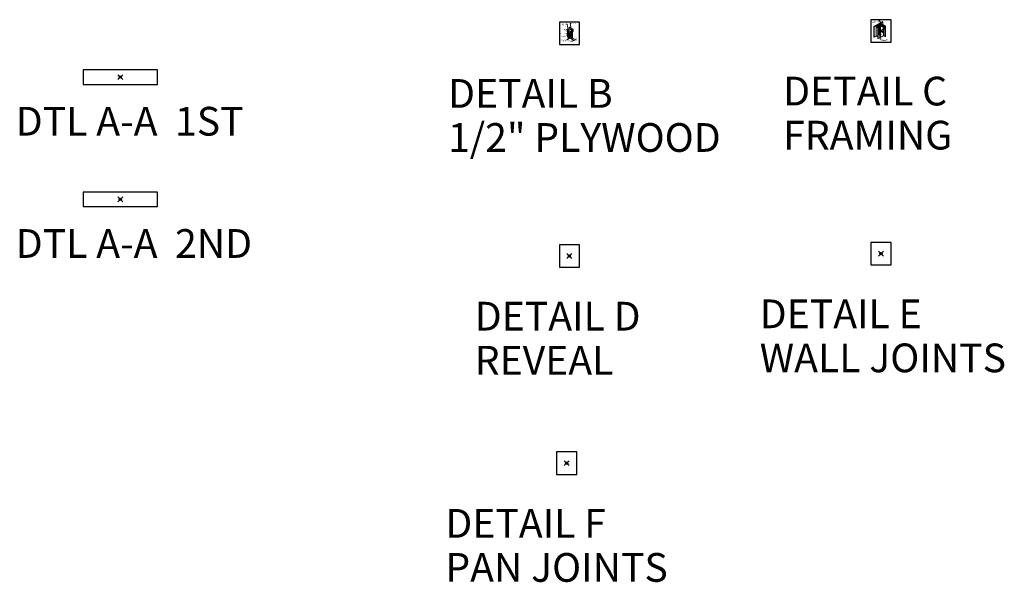
# Model space of a CAD drawing. Units: inches. Extents: x 2 to 891, y -14 to 291.
# Drawn here: x 480 to 891, y -14 to 221 of the extents above; entities that cross this region are included whole.
import ezdxf

# ---------------------------------------------------------------- set-up
doc = ezdxf.new("R2010")
doc.units = ezdxf.units.IN
doc.header["$LTSCALE"] = 0.75
doc.header["$MEASUREMENT"] = 0
doc.header["$PDMODE"] = 35
doc.header["$PDSIZE"] = -1.5
for name, color, linetype, lineweight in [('DIMENSION', 1, 'Continuous', 0), ('OBJECT', 7, 'Continuous', 0), ('TEXT', 7, 'Continuous', 0)]:
    doc.layers.add(name, color=color, linetype=linetype, lineweight=lineweight)
doc.layers.add('VPORT', color=5, linetype='Continuous', lineweight=30, plot=False)
doc.styles.add('DIM-DTL', font='arial.ttf', dxfattribs={"height": 0.3125})
doc.styles.add('DIM-REVEAL', font='arial.ttf', dxfattribs={"height": 0.3125})
doc.styles.get("Standard").update_dxf_attribs({"font": 'arial.ttf', "height": 0.078125})
doc.dimstyles.new('THRESHOLD Dimension STD', dxfattribs={"dimscale": 0, "dimtxt": 0.3125, "dimasz": 0.3125, "dimexe": 0.3125, "dimexo": 0.25, "dimgap": 0.046875, "dimtad": 0, "dimtoh": 1, "dimdec": 6, "dimrnd": 0.015625, "dimzin": 12, "dimdsep": 46, "dimlunit": 5, "dimtxsty": 'DIM-DTL', "dimcen": 0.3125, "dimclrd": 256, "dimclre": 256, "dimclrt": 256, "dimadec": 0, "dimazin": 0, "dimtfac": 1, "dimtdec": 6, "dimtofl": 0, "dimtmove": 0, "dimatfit": 1, "dimfxl": 1, "dimfrac": 1, "dimtolj": 1, "dimtzin": 0, "dimlwd": -1, "dimlwe": -1, "dimarcsym": 0})
doc.dimstyles.new('WALL SECTION Dimension STD', dxfattribs={"dimscale": 0, "dimtxt": 0.3125, "dimasz": 0.3125, "dimexe": 0.3125, "dimexo": 0.25, "dimgap": 0.046875, "dimtad": 0, "dimtoh": 1, "dimdec": 6, "dimrnd": 0.015625, "dimzin": 12, "dimdsep": 46, "dimlunit": 5, "dimtxsty": 'DIM-REVEAL', "dimcen": 0.3125, "dimclrd": 256, "dimclre": 256, "dimclrt": 256, "dimadec": 0, "dimazin": 0, "dimtfac": 1, "dimtdec": 6, "dimtofl": 0, "dimtmove": 0, "dimatfit": 1, "dimfxl": 1, "dimfrac": 1, "dimtolj": 1, "dimtzin": 0, "dimlwd": -1, "dimlwe": -1, "dimarcsym": 0})

# ---------------------------------------------------------------- blocks, each defined once
blk = doc.blocks.new('FRAMING PERSPECTIVE')
at = {"layer": 'Defpoints'}
for p in [(-4.19, 4.68), (4.19, 4.68), (-4.19, -4.68), (4.19, -4.68)]:
    blk.add_point(p, dxfattribs=at)
at = {"layer": 'OBJECT', "extrusion": (0, 0.816497, 0.57735)}
for p, q in [((0.63, 3.92), (-2.99, 1.84)), ((-2.99, 1.84), (-2.99, -2.47)), ((-2.97, 1.82), (-2.99, 1.84)), ((-2.97, 1.82), (0.65, 3.91)), ((0.65, 3.91), (-2.97, 1.82)), ((-2.97, -2.49), (-2.97, 1.82)), ((-2.97, 1.82), (-2.97, 1.76)), ((-2.84, 1.75), (-2.97, 1.82)), ((-2.97, 1.76), (-2.84, 1.68)), ((0.78, 3.83), (-2.84, 1.75)), ((-1.97, 2.24), (-2.84, 1.75)), ((-2.84, 1.75), (-2.84, -2.56)), ((-2.84, 1.75), (-2.81, 1.73)), ((-2.84, 1.68), (-2.84, 1.75)), ((-2.81, 1.73), (-1.95, 2.23)), ((-2.81, -2.58), (-2.81, 1.73)), ((-1.97, 2.24), (-1.95, 2.23)), ((-1.95, 2.23), (-1.97, 2.22)), ((-1.97, -2.09), (-1.97, 2.22)), ((-1.97, 2.22), (-1.63, 1.63)), ((-1.95, 2.23), (-1.6, 1.64)), ((-0.41, 3.08), (-1.93, 2.2)), ((-1.93, 2.2), (-1.84, 2.25)), ((-1.79, 2.22), (-1.9, 2.15)), ((-1.79, 2.29), (-1.84, 2.25)), ((-1.84, 2.25), (-1.79, 2.22)), ((-1.79, 2.22), (-1.79, 2.29)), ((-1.79, 1.95), (-1.79, 2.22)), ((-1.76, 2.06), (-1.63, 2.13)), ((-1.76, 1.91), (-1.76, 2.06)), ((-1.7, 2.02), (-1.76, 2.06)), ((-1.57, 2.1), (-1.7, 2.02)), ((-1.7, 1.81), (-1.7, 2.02)), ((-1.63, 2.13), (-1.57, 2.1)), ((-1.6, 1.64), (-1.63, 1.63)), ((-1.63, 1.63), (-1.39, 0.88)), ((-1.6, 1.64), (-1.37, 0.89)), ((-1.57, 1.61), (-1.57, 2.41)), ((-1.57, 1.61), (-0.41, 2.28)), ((-0.41, 2.27), (-1.57, 1.6)), ((-0.41, 2.23), (-1.57, 1.56)), ((-1.57, 1.54), (-1.57, 2.1)), ((-0.48, 2.1), (-1.55, 1.48)), ((-1.48, 1.25), (-1.16, 1.06)), ((-1.16, 1.05), (-1.48, 1.24)), ((-1.46, 1.17), (-1.16, 0.99)), ((-1.38, 2.52), (-1.44, 2.49)), ((-1.44, 1.68), (-1.44, 2.49)), ((-1.37, 0.89), (-1.39, 0.88)), ((-1.39, 0.88), (-1.27, -0.18)), ((-1.38, 1.71), (-1.38, 2.52)), ((-1.37, 0.89), (-1.24, -0.19)), ((-1.16, 1.71), (-1.03, 1.78)), ((-1.16, -0.27), (-1.16, 1.71)), ((-1.1, 1.67), (-1.16, 1.71)), ((-0.97, 1.75), (-1.1, 1.67)), ((-1.1, -0.46), (-1.1, 1.67)), ((-1.03, 1.78), (-0.97, 1.75)), ((-0.97, 1.95), (-0.97, 2.76)), ((-0.97, -0.66), (-0.97, 1.75)), ((-0.45, 0.65), (-0.97, 0.95)), ((-0.97, 0.95), (-0.44, 0.65)), ((-0.97, 0.89), (-0.56, 0.65)), ((-0.78, 2.87), (-0.84, 2.83)), ((-0.84, 2.03), (-0.84, 2.83)), ((-0.78, 2.06), (-0.78, 2.87)), ((-0.51, 0.68), (-0.64, 0.6)), ((-0.64, -1.08), (-0.64, 0.6)), ((-0.64, 0.6), (-0.58, 0.57)), ((-0.6, 2.17), (-0.6, 2.97)), ((-0.58, 0.57), (-0.45, 0.65)), ((-0.58, -1.7), (-0.58, 0.57)), ((-0.45, 0.65), (-0.51, 0.68)), ((-0.45, 0.65), (-0.51, 0.61)), ((-0.51, 0.61), (-0.51, -1.72)), ((-0.51, 0.61), (-0.5, 0.61)), ((-0.5, 0.61), (-0.44, 0.65)), ((-0.5, 0.61), (-0.5, -1.72)), ((-0.49, 0.58), (-0.44, 0.6)), ((-0.49, -1.73), (-0.49, 0.58)), ((-0.45, 0.56), (-0.49, 0.58)), ((-0.48, 2.1), (-0.47, 0.66)), ((-0.26, 2.1), (-0.48, 2.1)), ((-0.41, 3.08), (-0.47, 3.05)), ((-0.47, 2.24), (-0.47, 3.05)), ((-0.45, 0.56), (-0.37, 0.6)), ((-0.45, 0.56), (-0.45, -2.84)), ((-0.44, 0.65), (-0.44, 0.6)), ((-0.44, 0.64), (-0.37, 0.6)), ((-0.41, 3.15), (-0.43, 3.13)), ((-0.43, 3.13), (1.65, 1.93)), ((-0.02, 2.53), (-0.43, 3.13)), ((-0.41, 3.15), (-0.28, 3.22)), ((1.67, 1.95), (-0.41, 3.15)), ((1.67, 1.95), (-0.41, 3.15)), ((-0.41, 3.08), (-0.41, 3.1)), ((-0.41, 2.28), (-0.41, 3.08)), ((-0.41, 2.28), (-0.41, 3.08)), ((-0.39, 3.07), (-0.41, 3.08)), ((-0.39, 3.07), (-0.41, 3.08)), ((-0.41, 2.28), (1.06, 1.43)), ((1.06, 1.42), (-0.41, 2.27)), ((-0.41, 2.23), (-0.41, 2.27)), ((1.02, 1.4), (-0.41, 2.23)), ((-0.37, -2.63), (-0.37, 0.6)), ((-0.35, 2.24), (-0.35, 3.01)), ((0.4, -0.24), (-0.31, 0.16)), ((0.78, 3.83), (-0.28, 3.22)), ((1.8, 2.02), (-0.28, 3.22)), ((-0.28, 3.22), (-0.25, 3.21)), ((0.43, -0.19), (-0.28, 0.22)), ((-0.24, 0.2), (-0.26, 2.1)), ((-0.26, 2.1), (0.99, 1.38)), ((-0.25, 3.21), (0.81, 3.82)), ((-0.25, 3.21), (-0.23, 3.22)), ((-0.25, 3.21), (1.8, 2.02)), ((-0.22, -1.15), (-0.24, 0.12)), ((1.83, 2.04), (-0.23, 3.22)), ((-0.22, 2.17), (-0.22, 2.82)), ((-0.2, 2.15), (-0.2, 2.78)), ((-0.14, 2.12), (-0.14, 2.7)), ((0.38, 2.36), (-0.02, 2.53)), ((-0.01, 2.04), (-0.01, 2.52)), ((1.27, 1.78), (0.38, 2.36)), ((0.41, 1.8), (0.41, 2.35)), ((0.46, 1.77), (0.46, 2.31)), ((0.6, 1.7), (0.6, 2.22)), ((0.65, 3.91), (0.63, 3.92)), ((0.78, 3.83), (0.65, 3.91)), ((0.78, 3.83), (0.81, 3.82)), ((0.81, 3.82), (0.81, 2.62)), ((0.99, 1.38), (1.02, 1.4)), ((0.99, 1.38), (0.99, -1.85)), ((1.01, 1.46), (1.01, 1.95)), ((1.02, 1.4), (1.02, -1.99)), ((1.04, 0.71), (1.39, 1.09)), ((1.04, -2.02), (1.04, 0.71)), ((1.06, 0.73), (1.06, 1.43)), ((1.06, 1.43), (1.06, 1.42)), ((1.06, 0.73), (1.06, 1.42)), ((1.07, 0.74), (1.07, 1.91)), ((1.07, 0.74), (1.07, 1.91)), ((1.12, 0.8), (1.12, 1.87)), ((1.26, 0.94), (1.26, 1.79)), ((1.39, 1.09), (1.27, 1.78)), ((1.67, 1.95), (1.65, 1.93)), ((1.65, 1.93), (1.65, -2.38)), ((1.8, 2.02), (1.67, 1.95)), ((1.67, 1.88), (1.8, 1.96)), ((1.67, -2.36), (1.67, 1.95)), ((1.67, 1.95), (1.67, 1.88)), ((1.76, -2.2), (1.76, 1.93)), ((1.8, 2.02), (1.83, 2.04)), ((1.8, 2.02), (1.8, -2.29)), ((1.8, 1.96), (1.8, 2.02)), ((1.83, -2.27), (1.83, 2.04)), ((-2.97, -2.49), (-2.99, -2.47)), ((-2.84, -2.35), (-2.97, -2.42)), ((-2.97, -2.49), (-2.97, -2.42)), ((-2.97, -2.42), (-2.84, -2.5)), ((-2.84, -2.56), (-2.97, -2.49)), ((-2.84, -2.5), (-2.84, -2.56)), ((-2.84, -2.56), (-2.81, -2.58)), ((-1.97, -2.09), (-2.81, -2.58)), ((-1.34, -2.46), (-1.97, -2.09)), ((-1.34, -0.13), (-1.34, -3.13)), ((-1.32, -0.15), (-1.34, -0.13)), ((-1.32, -3.14), (-1.34, -3.13)), ((-1.32, -3.08), (-1.32, -0.15)), ((-1.32, -3.14), (-1.32, -0.15)), ((-1.32, -0.15), (-1.19, -0.22)), ((-1.19, -3.15), (-1.32, -3.08)), ((-1.19, -3.15), (-1.32, -3.08)), ((-1.32, -3.08), (-1.32, -3.14)), ((-1.32, -3.14), (-1.19, -3.22)), ((-1.19, -3.15), (-1.19, -0.22)), ((-1.19, -0.22), (-1.13, -0.31)), ((-1.19, -3.22), (-1.19, -0.72)), ((-1.19, -0.72), (-1.17, -0.73)), ((-1.19, -3.22), (-1.19, -3.15)), ((-1.19, -3.22), (-1.17, -3.23)), ((-1.17, -3.23), (-1.17, -0.73)), ((-1.17, -0.73), (-0.8, -1.68)), ((-0.48, -2.84), (-1.17, -3.23)), ((-1.13, -0.82), (-1.13, -0.31)), ((-1.13, -0.41), (-0.72, -1.03)), ((-1.13, -0.44), (-0.77, -1)), ((-0.81, -1.67), (-0.51, -1.72)), ((-0.8, -1.68), (-0.48, -1.73)), ((-0.77, -1.67), (-0.77, -1)), ((-0.77, -1), (-0.64, -1.08)), ((-0.64, -1.08), (-0.58, -1.17)), ((-0.64, -1.7), (-0.64, -1.08)), ((-0.58, -1.7), (-0.58, -1.17)), ((-0.51, -1.72), (-0.48, -1.73)), ((-0.48, -1.73), (-0.48, -2.84)), ((-0.48, -2.82), (-0.45, -2.84)), ((-0.45, -2.84), (1.02, -1.99)), ((-0.37, -0.98), (-0.32, -1.02)), ((-0.32, -1.05), (-0.37, -1.08)), ((-0.32, -1.07), (-0.37, -1.1)), ((-0.37, -1.29), (-0.03, -1.48)), ((-0.12, -1.57), (-0.37, -1.42)), ((-0.37, -1.44), (-0.14, -1.58)), ((-0.25, -1.64), (-0.37, -1.57)), ((-0.37, -1.59), (-0.27, -1.65)), ((-0.27, -1.65), (-0.37, -1.71)), ((-0.27, -1.67), (-0.37, -1.73)), ((-0.37, -1.97), (-0.32, -2)), ((-0.37, -2.03), (-0.32, -2.06)), ((-0.32, -2.03), (-0.32, -1.7)), ((-0.31, -2.05), (-0.32, -2.06)), ((-0.32, -2.13), (-0.32, -2.06)), ((-0.31, -2.17), (-0.32, -2.18)), ((-0.31, -1.05), (-0.31, -1.03)), ((-0.31, -2.17), (-0.31, -2.17)), ((-0.3, -2.17), (-0.3, -2.15)), ((0.9, -1.99), (-0.29, -2.68)), ((-0.28, -2.17), (-0.28, -2.15)), ((-0.27, -1.65), (-0.25, -1.66)), ((-0.27, -1.67), (-0.27, -1.65)), ((-0.27, -1.67), (-0.26, -1.66)), ((-0.27, -2.17), (-0.27, -2.17)), ((-0.27, -2.17), (-0.26, -2.18)), ((-0.26, -2.13), (-0.26, -1.66)), ((-0.14, -1.58), (-0.25, -1.64)), ((-0.25, -1.66), (-0.14, -1.6)), ((-0.25, -1.66), (-0.25, -1.64)), ((-0.14, -1.59), (-0.13, -1.58)), ((-0.12, -1.59), (-0.14, -1.58)), ((-0.14, -1.6), (-0.14, -1.58)), ((-0.03, -1.52), (-0.12, -1.57)), ((-0.03, -1.54), (-0.12, -1.59)), ((-0.12, -1.59), (-0.12, -1.57)), ((-0.02, -1.52), (-0.02, -1.5)), ((0.51, -0.13), (0.49, -0.14)), ((0.52, -0.18), (0.51, -0.19)), ((0.55, -0.24), (0.54, -0.24)), ((0.59, -0.27), (0.58, -0.28)), ((1.02, -1.99), (1.04, -2)), ((1.65, -2.38), (1.04, -2.02)), ((1.67, -2.36), (1.65, -2.38)), ((1.76, -2.2), (1.67, -2.25)), ((1.8, -2.22), (1.67, -2.3)), ((1.67, -2.36), (1.8, -2.29)), ((1.67, -2.3), (1.67, -2.36)), ((1.8, -2.22), (1.76, -2.2)), ((1.8, -2.29), (1.8, -2.22)), ((1.8, -2.29), (1.83, -2.27))]:
    blk.add_line(p, q, dxfattribs=at)
at = {"layer": 'OBJECT'}
for centre, major_axis, ratio, start_param, end_param in [((-0.43, -1.91), (-0.12, 0), 0.57735, 3.926991, 4.221506), ((-0.43, -1.93), (0.12, 0), 0.57735, 0.785398, 1.079914), ((-0.29, -2.58), (-0.06, -0.104), 0.57735, 5.497787, 7.068583), ((-0.43, -1.91), (-0.12, 0), 0.57735, 2.148133, 2.786031), ((-0.43, -1.91), (-0.12, 0), 0.57735, 3.497154, 3.926991), ((-0.43, -1.93), (0.12, 0), 0.57735, 0.355562, 0.785398), ((-0.35, -1.03), (0.04, 0), 0.57735, 5.497787, 7.068583), ((-0.35, -1.05), (0.04, 0), 0.57735, 5.497787, 6.283185), ((-0.29, -2.04), (-0.0188, 0.0326), 0.57735, 0.785398, 1.570796), ((-0.29, -2.13), (0.0267, 0), 0.57735, 3.141593, 6.283185), ((-0.29, -2.17), (-0.0247, 0), 0.57735, 5.497787, 10.53269), ((-0.29, -2.18), (0.03, 0), 0.57735, 2.854836, 6.569942), ((-0.29, -2.17), (-0.0247, 0), 0.57735, 5.175274, 5.497787), ((-0.29, -2.17), (0.0217, 0), 0.57735, 3.141593, 6.283185), ((-0.29, -2.17), (0.00833, 0), 0.57735, 3.141593, 6.283185), ((-0.27, -1.57), (0.00999, 0), 0.57735, 0.785398, 2.65071), ((-0.27, -1.22), (0.032, 0.12), 0.317853, 3.842032, 5.403585), ((-0.27, -1.57), (0.00999, 0), 0.57735, 0.490883, 0.785398), ((-0.39, -1.15), (0.17, -0.001), 0.581061, 0.000646, 0.009889), ((-0.14, -1.49), (0.00999, 0), 0.57735, 0.785398, 2.65071), ((-0.14, -1.49), (0.00999, 0), 0.57735, 0.490883, 0.785398), ((-0.06, -1.5), (0.04, 0), 0.57735, 5.497787, 7.068583), ((-0.06, -1.52), (0.04, 0), 0.57735, 5.497787, 6.283185), ((0.54, -0.21), (-0.0408, 0.0707), 0.57735, 5.497787, 7.331508), ((0.55, -0.2), (0.0408, -0.0707), 0.57735, 2.356194, 3.141593), ((0.54, -0.21), (-0.0408, 0.0707), 0.57735, 1.929902, 5.497787), ((0.54, -0.21), (0.0167, -0.0289), 0.57735, 2.356194, 3.141593), ((0.54, -0.21), (0.0167, -0.0289), 0.57735, 0, 2.356194), ((0.55, -0.2), (0.0408, -0.0707), 0.57735, 0, 2.356194), ((0.9, -1.9), (0.06, 0.104), 0.57735, 3.926991, 5.497787)]:
    blk.add_ellipse(centre, major_axis=major_axis, ratio=ratio, start_param=start_param, end_param=end_param, dxfattribs=at)
for centre in [(-0.27, -1.57), (-0.14, -1.49)]:
    blk.add_ellipse(centre, major_axis=(0.00999, 0), ratio=0.57735, dxfattribs=at)
for points, knots in [([(-0.28, 0.22), (-0.29, 0.23), (-0.3, 0.23), (-0.33, 0.24), (-0.34, 0.24), (-0.36, 0.24), (-0.37, 0.24), (-0.37, 0.24)], [0.917485, 0.917485, 0.917485, 0.917485, 1.619756, 1.619756, 2.414285, 2.414285, 2.702502, 2.702502, 2.702502, 2.702502]), ([(-0.37, 0.17), (-0.37, 0.17), (-0.37, 0.17), (-0.37, 0.17), (-0.36, 0.17), (-0.35, 0.17), (-0.34, 0.17), (-0.33, 0.17), (-0.32, 0.17), (-0.32, 0.17), (-0.31, 0.17), (-0.31, 0.16)], [4.636066, 4.636066, 4.636066, 4.636066, 4.640805, 4.640805, 5.054549, 5.054549, 5.465148, 5.465148, 5.847847, 5.847847, 6.092185, 6.092185, 6.092185, 6.092185]), ([(-0.3, -2.16), (-0.3, -2.16), (-0.3, -2.16), (-0.31, -2.16), (-0.31, -2.16), (-0.31, -2.17), (-0.31, -2.17), (-0.31, -2.17), (-0.31, -2.17), (-0.31, -2.17)], [0.7790437, 0.7790437, 0.7790437, 0.7790437, 0.9041714, 0.9041714, 1.0674016, 1.0674016, 1.1579845, 1.1579845, 1.2369031, 1.2369031, 1.2369031, 1.2369031]), ([(-0.27, -2.17), (-0.27, -2.17), (-0.27, -2.17), (-0.27, -2.17), (-0.27, -2.16), (-0.28, -2.16), (-0.28, -2.16), (-0.28, -2.16), (-0.28, -2.16), (-0.28, -2.16)], [0, 0, 0, 0, 0.1360065, 0.1360065, 0.290284, 0.290284, 0.441242, 0.441242, 0.4580486, 0.4580486, 0.4580486, 0.4580486]), ([(0.4, -0.24), (0.4, -0.25), (0.41, -0.25), (0.43, -0.26), (0.44, -0.26), (0.47, -0.26), (0.49, -0.26), (0.52, -0.26), (0.53, -0.25), (0.54, -0.24), (0.54, -0.24), (0.54, -0.24)], [2.47743, 2.47743, 2.47743, 2.47743, 2.868588, 2.868588, 3.68883, 3.68883, 4.484668, 4.484668, 5.281505, 5.281505, 5.32809, 5.32809, 5.32809, 5.32809]), ([(0.51, -0.19), (0.51, -0.19), (0.51, -0.19), (0.5, -0.19), (0.5, -0.19), (0.49, -0.19), (0.48, -0.19), (0.47, -0.2), (0.46, -0.2), (0.45, -0.19), (0.44, -0.19), (0.44, -0.19), (0.43, -0.19), (0.43, -0.19)], [3.753605, 3.753605, 3.753605, 3.753605, 3.84136, 3.84136, 4.177046, 4.177046, 4.535455, 4.535455, 4.903965, 4.903965, 5.260576, 5.260576, 5.555033, 5.555033, 5.555033, 5.555033])]:
    blk.add_open_spline(points, degree=3, knots=knots, dxfattribs=at)
at = {"layer": 'TEXT', "char_height": 0.3125, "style": 'DIM-DTL'}
for s, insert, width, attachment_point in [('\\A1;STRAIGHT FLANGE\\PWHERE USED', (-1.08, 4.6), 3.6585, 3), ('\\A1;REVEAL FLANGE\\PWHERE USED', (0.03, -3.32), 3.7147, 1)]:
    blk.add_mtext(s, dxfattribs=dict(at, insert=insert, width=width, attachment_point=attachment_point))
at = {"layer": 'TEXT', "annotation_type": 0, "has_hookline": 1}
for points, hookline_direction, text_width in [([(1.03, 1.4), (-0.72, 4.44), (-1.03, 4.44)], 1, 2.93), ([(-0.43, -2.68), (-0.33, -3.48), (-0.01, -3.48)], 0, 3.53)]:
    blk.add_leader(points, dimstyle='THRESHOLD Dimension STD', override={"dimscale": 1}, dxfattribs=dict(at, hookline_direction=hookline_direction, text_width=text_width))

msp = doc.modelspace()

# ---------------------------------------------------------------- linework, layer by layer
at = {"layer": 'Defpoints'}
for p in [(705.39, 219.99), (713.77, 219.99), (705.39, 210.63), (713.77, 210.63)]:
    msp.add_point(p, dxfattribs=at)
at = {"layer": 'DIMENSION'}
for p, q in [((709.19, 213.6), (710.56, 212.81)), ((710.56, 212.81), (711.76, 212.11)), ((710.91, 211.98), (710.6, 211.98)), ((711.18, 212.14), (710.91, 211.98)), ((711.16, 213.16), (712.37, 212.46)), ((712.33, 212.8), (712.6, 212.96))]:
    msp.add_line(p, q, dxfattribs=at)
for points in [[(711.16, 212.18), (711.21, 212.09), (711.45, 212.29)], [(712.3, 212.84), (712.36, 212.75), (712.06, 212.64)]]:
    msp.add_solid(points, dxfattribs=at)
at = {"layer": 'OBJECT'}
for p, q in [((708.79, 213.84), (708.79, 216.56)), ((708.91, 216.78), (709.49, 217.11)), ((708.99, 213.71), (709.05, 214.7)), ((709.01, 213.72), (709.07, 214.71)), ((709.04, 216.56), (710.2, 215.89)), ((709.05, 214.7), (709.56, 215.33)), ((709.07, 214.71), (709.57, 215.33)), ((709.23, 213.58), (709.4, 214.44)), ((709.25, 213.59), (709.41, 214.45)), ((709.4, 214.44), (709.84, 214.94)), ((709.41, 214.45), (709.85, 214.94)), ((709.48, 213.45), (709.71, 214.16)), ((709.53, 213.48), (709.76, 214.19)), ((709.55, 217.82), (709.68, 217.89)), ((709.55, 217.82), (711.04, 216.91)), ((709.55, 217.22), (709.55, 217.82)), ((709.56, 215.33), (710.27, 215.47)), ((709.68, 217.89), (711.16, 216.99)), ((710.91, 216.31), (709.71, 217.01)), ((709.71, 214.16), (710.02, 214.46)), ((709.76, 214.19), (710.05, 214.47)), ((709.84, 214.94), (710.28, 215.12)), ((709.88, 213.76), (710.15, 214.04)), ((709.96, 213.81), (710.2, 214.05)), ((710.02, 214.46), (710.3, 214.54)), ((710.15, 214.04), (710.35, 214.09)), ((710.27, 215.47), (710.27, 215.65)), ((710.27, 215.47), (710.28, 215.47)), ((710.28, 215.59), (710.28, 215.12)), ((710.28, 215.12), (710.3, 215.13)), ((710.3, 215.6), (710.3, 214.54)), ((710.3, 214.54), (710.35, 214.57)), ((710.35, 215.63), (710.35, 214.09)), ((710.35, 214.09), (710.43, 214.13)), ((710.39, 215.87), (710.97, 216.21)), ((710.4, 215.86), (710.95, 216.17)), ((710.41, 215.84), (710.99, 216.18)), ((710.43, 215.68), (710.86, 215.93)), ((710.43, 215.68), (710.43, 213.02)), ((710.86, 215.5), (710.43, 214.75)), ((710.86, 215.3), (710.43, 214.55)), ((710.86, 215.1), (710.43, 214.35)), ((710.86, 214.32), (710.43, 213.57)), ((710.86, 214.12), (710.43, 213.37)), ((710.86, 213.91), (710.43, 213.16)), ((710.44, 215.79), (710.99, 216.11)), ((710.54, 215.74), (710.54, 213.09)), ((710.64, 215.8), (710.64, 213.15)), ((710.75, 215.86), (710.75, 213.21)), ((710.86, 215.93), (710.86, 213.27)), ((710.91, 215.88), (710.91, 213.3)), ((710.98, 215.99), (711.04, 216.03)), ((711.04, 216.91), (711.16, 216.99)), ((711.04, 216.31), (711.04, 216.91)), ((711.05, 216.31), (711.05, 216.92)), ((711.07, 216.31), (711.07, 216.93)), ((711.12, 216.32), (711.12, 216.96)), ((711.16, 216.24), (711.16, 216.99)), ((708.79, 213.84), (708.99, 213.71)), ((708.99, 213.71), (709.01, 213.72)), ((709.01, 213.72), (709.23, 213.58)), ((709.23, 213.58), (709.25, 213.59)), ((709.25, 213.59), (709.48, 213.45)), ((709.48, 213.45), (709.53, 213.48)), ((709.53, 213.48), (709.8, 213.32)), ((709.8, 213.32), (709.88, 213.76)), ((709.8, 213.32), (709.87, 213.36)), ((709.87, 213.36), (709.96, 213.81)), ((709.87, 213.36), (710.43, 213.02)), ((710.43, 213.02), (710.91, 213.3))]:
    msp.add_line(p, q, dxfattribs=at)
for centre, radius, start, end in [((709.04, 216.56), 0.25, 120, 180), ((709.43, 217.22), 0.125, 300, 0), ((710.52, 215.65), 0.25, 120, 180), ((710.56, 215.63), 0.279, 124.7129, 186.7038), ((710.58, 215.62), 0.279, 126.71, 182.9142), ((710.54, 215.63), 0.187, 121.2741, 178.7768), ((711.04, 215.88), 0.125, 120, 180), ((710.88, 216.33), 0.172, 294.5984, 354.5984), ((710.91, 216.31), 0.125, 300, 0), ((710.87, 216.32), 0.25, 300, 0), ((710.91, 216.31), 0.16, 299.7317, 0.2683), ((710.91, 216.24), 0.25, 300, 0)]:
    msp.add_arc(centre, radius, start, end, dxfattribs=at)
at = {"layer": 'VPORT'}
for points in [[(705.39, 210.63), (713.77, 210.63), (713.77, 219.99), (705.39, 219.99)], [(835.57, 211.62), (843.95, 211.62), (843.95, 220.98), (835.57, 220.98)], [(506.46, 193.98), (537.54, 193.98), (537.54, 200.05), (506.46, 200.05)], [(506.46, 142.92), (537.54, 142.92), (537.54, 149), (506.46, 149)], [(835.57, 118.58), (843.95, 118.58), (843.95, 127.95), (835.57, 127.95)], [(705.39, 117.59), (713.77, 117.59), (713.77, 126.96), (705.39, 126.96)], [(704.26, 31.05), (712.64, 31.05), (712.64, 40.42), (704.26, 40.42)]]:
    msp.add_lwpolyline(points, close=True, dxfattribs=at)
at = {"layer": 'VPORT', "color": 2}
for p in [(709.58, 215.31), (839.76, 216.3), (522, 197.02), (522, 145.96), (839.76, 123.26), (709.58, 122.27), (708.45, 35.74)]:
    msp.add_point(p, dxfattribs=at)

# ---------------------------------------------------------------- block references
msp.add_blockref('FRAMING PERSPECTIVE', (839.76, 216.3))

# ---------------------------------------------------------------- texts
at = {"layer": 'DIMENSION', "insert": (709.89, 211.98), "char_height": 0.312, "attachment_point": 5, "style": 'DIM-REVEAL'}
msp.add_mtext('1/2" MIN.', dxfattribs=at)
at = {"layer": 'TEXT', "style": 'DIM-REVEAL'}
for s, insert, char_height, width, attachment_point in [('\\A1;GELCOAT FINISH\\P(COLOR)', (708.27, 219.27), 0.3125, 2.6064, 3), ('PLYWOOD', (710.31, 219.5), 0.312, 3.2812, 1), ('FIBERGLASS SKIN LAMINATE', (708.27, 215.28), 0.3125, 3.0799, 3), ('BARRIER COAT', (708.27, 217.01), 0.3125, 2.6246, 3), ('FIBERGLASS\\PLAMINATE', (708.27, 212.71), 0.312, 3.5, 3)]:
    msp.add_mtext(s, dxfattribs=dict(at, insert=insert, char_height=char_height, width=width, attachment_point=attachment_point))
at = {"layer": 'VPORT'}
for s, p in [('DETAIL B', (658.9, 184.18)), ('DETAIL C', (798.89, 185.17)), ('DTL A-A  1ST', (478.31, 172.57)), ('1/2" PLYWOOD', (658.9, 165.78)), ('FRAMING', (798.89, 166.76)), ('DTL A-A  2ND', (478.31, 121.51)), ('DETAIL D', (670.04, 91.14)), ('DETAIL E', (789.08, 92.13)), ('REVEAL', (670.04, 72.74)), ('WALL JOINTS', (789.08, 73.73)), ('DETAIL F', (657.77, 4.61)), ('PAN JOINTS', (657.77, -13.8))]:
    msp.add_text(s, height=12, dxfattribs=at).set_placement(p)

# ---------------------------------------------------------------- leaders
at = {"layer": 'TEXT', "annotation_type": 0, "has_hookline": 1}
for points, hookline_direction, text_width in [([(709.2, 215.75), (708.63, 219.11), (708.32, 219.11)], 1, 2.05), ([(710.67, 215.35), (709.95, 219.35), (710.27, 219.35)], 0, 2.17), ([(709.5, 214.2), (708.63, 215.12), (708.32, 215.12)], 1, 2.68), ([(709.42, 214.75), (708.63, 216.85), (708.32, 216.85)], 1, 1.9), ([(710.9, 213.77), (708.63, 212.56), (708.32, 212.56)], 1, 2.68)]:
    msp.add_leader(points, dimstyle='WALL SECTION Dimension STD', override={"dimscale": 1}, dxfattribs=dict(at, hookline_direction=hookline_direction, text_width=text_width))
at = {"layer": 'TEXT'}
msp.add_leader([(709.74, 213.76), (708.63, 212.56)], dimstyle='WALL SECTION Dimension STD', override={"dimscale": 1}, dxfattribs=at)

doc.saveas('drawing.dxf')
